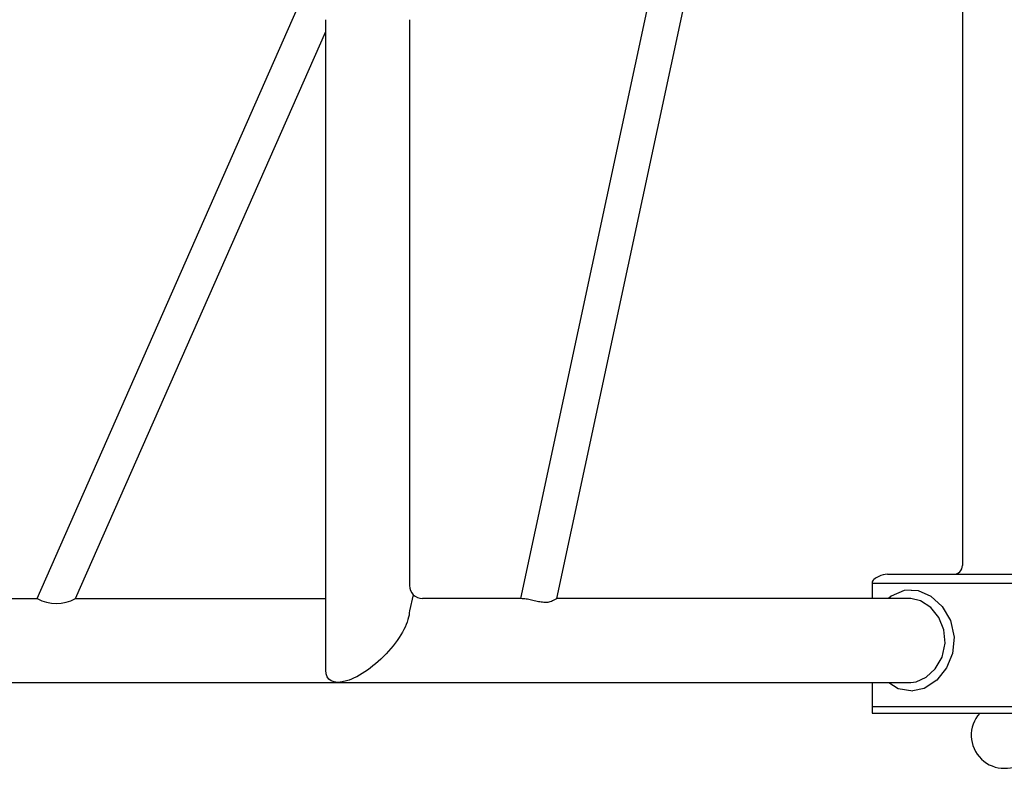
# Model space of a CAD drawing. Units: inches. Extents: x 0.8 to 29.6, y 0.3 to 46.
# Drawn here: x 6.4 to 15.2, y 0.3 to 7 of the extents above; entities that cross this region are included whole.
import ezdxf

# ---------------------------------------------------------------- set-up
doc = ezdxf.new("R2010")
doc.units = ezdxf.units.IN
doc.header["$MEASUREMENT"] = 0

msp = doc.modelspace()

# ---------------------------------------------------------------- linework, layer by layer
at = {"linetype": 'ByBlock'}
for p, q in [((10.892, 1.8217), (14.8924, 20.4327)), ((11.2142, 1.8217), (15.1217, 20.0206)), ((14.8388, 18.7031), (14.8388, 2.117)), ((6.5711, 1.8217), (9.0014, 7.3304)), ((9.1499, 1.1833), (9.1499, 6.9902)), ((9.8979, 6.9902), (9.8979, 1.9398)), ((6.9154, 1.8217), (9.1499, 6.8866)), ((14.1696, 2.0383), (16.048, 2.0383)), ((14.0318, 1.9605), (14.0318, 1.8217)), ((14.0318, 1.9605), (16.394, 1.9605)), ((9.9325, 1.8563), (9.8979, 1.7122)), ((4.0515, 1.8217), (6.5711, 1.8217)), ((6.9154, 1.8217), (9.1499, 1.8217)), ((10.892, 1.8217), (10.016, 1.8217)), ((14.3777, 1.8217), (11.2167, 1.8217)), ((3.1853, 1.0737), (14.3788, 1.0737)), ((14.0318, 1.0737), (14.0318, 0.7981)), ((14.0318, 0.8572), (16.394, 0.8572)), ((14.0318, 0.7981), (16.394, 0.7981))]:
    msp.add_line(p, q, dxfattribs=at)
at = {"linetype": 'ByBlock', "flags": 128}
for points in [[(14.38, 1.8954), (14.3172, 1.8944), (14.2028, 1.8431), (14.1796, 1.8217)], [(14.38, 1.8954), (14.4429, 1.8944), (14.5572, 1.8431), (14.6565, 1.7519), (14.7307, 1.6251), (14.7639, 1.4775), (14.7507, 1.3326), (14.6974, 1.2025), (14.6096, 1.0935), (14.4956, 1.0187), (14.3944, 0.9968)], [(14.3788, 1.0737), (14.4254, 1.0795), (14.5134, 1.119), (14.5945, 1.1935), (14.6566, 1.2996), (14.6844, 1.4231), (14.6733, 1.544), (14.6289, 1.6525), (14.5561, 1.7429), (14.4646, 1.8029), (14.3777, 1.8217), (14.3777, 1.8217)], [(14.1806, 1.0737), (14.2644, 1.0187), (14.3944, 0.9968)]]:
    msp.add_lwpolyline(points, dxfattribs=at)
at = {"linetype": 'ByBlock'}
for centre, radius, start, end in [((14.7601, 2.117), 0.0787, 270, 0), ((14.1731, 1.8587), 0.1796, 91.13266, 116.79124), ((10.016, 1.9398), 0.1181, 180, 270), ((14.0711, 1.9605), 0.0394, 126.90031, 180), ((14.2043, 1.7831), 0.2612, 115.43093, 126.90061), ((6.7433, 2.1428), 0.3643, 241.80517, 298.19483), ((15.2129, 0.6013), 0.2953, 138.19993, 41.80007)]:
    msp.add_arc(centre, radius, start, end, dxfattribs=at)
at = {"linetype": 'ByBlock', "extrusion": (0, 0, -1)}
msp.add_ellipse((9.5239, 1.4477), major_axis=(0.3455, 0.3455), ratio=0.414214, start_param=0.392699, end_param=3.534292, dxfattribs=at)
at = {"linetype": 'ByBlock'}
msp.add_open_spline([(11.2167, 1.8217), (11.1787, 1.8034), (11.1737, 1.7996), (11.1547, 1.79), (11.1168, 1.7852), (11.0654, 1.7906), (11.0144, 1.8014), (10.9635, 1.813), (10.9208, 1.8209), (10.9003, 1.8209), (10.892, 1.8217)], degree=3, knots=[0, 0, 0, 0, 0.061588, 0.216722, 0.402605, 0.533986, 0.66577, 0.789045, 0.914234, 1, 1, 1, 1], dxfattribs=at)

doc.saveas('drawing.dxf')
